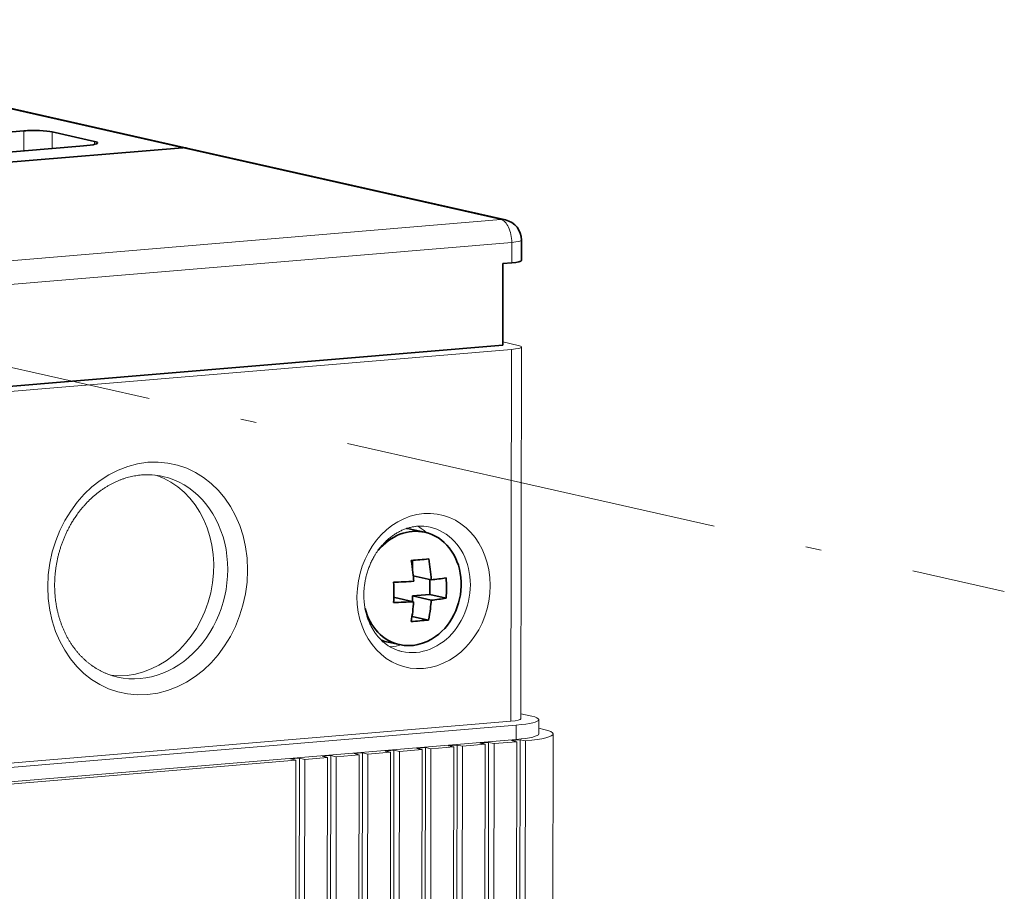
# Model space of a CAD drawing. Extents: x 0 to 420, y 0 to 297.
# Drawn here: x 375 to 386, y 224 to 234 of the extents above; entities that cross this region are included whole.
import ezdxf

# ---------------------------------------------------------------- set-up
doc = ezdxf.new("R2010")
doc.units = 0
doc.linetypes.add('DASHDOT', pattern=[18.5, 12, -3, 0.5, -3])
doc.layers.get('0').update_dxf_attribs({"lineweight": 13})

# ---------------------------------------------------------------- blocks, each defined once
blk = doc.blocks.new('BLOCK4941')
at = {"color": 7, "lineweight": 35}
for p, q in [((51.547, 170.096), (23.942, 176.334)), ((15.997, 167.155), (51.328, 170.111)), ((66.893, 160.518), (-46.762, 151.006))]:
    blk.add_line(p, q, dxfattribs=at)
at = {"color": 7, "lineweight": 13}
for p, q in [((51.328, 170.111), (23.942, 176.3)), ((31.898, 163.693), (66.804, 166.614)), ((32.422, 162.584), (67.327, 165.505)), ((67.319, 160.306), (-47.188, 150.723)), ((67.291, 142.231), (-47.216, 132.648)), ((-46.108, 132.53), (67.547, 142.042)), ((69.152, 20.69), (69.34, 141.616)), ((-46.109, 131.836), (67.546, 141.348)), ((66.015, 20.277), (66.203, 141.203)), ((66.277, 20.218), (66.466, 141.144)), ((67.572, 141.237), (67.384, 20.31)), ((67.548, 20.405), (67.736, 141.332)), ((67.81, 20.346), (67.998, 141.272)), ((59.885, 19.764), (60.074, 140.69)), ((61.443, 140.724), (61.254, 19.797)), ((61.418, 19.892), (61.606, 140.819)), ((61.68, 19.833), (61.868, 140.759)), ((62.975, 140.852), (62.787, 19.926)), ((62.95, 20.02), (63.139, 140.947)), ((63.213, 19.961), (63.401, 140.888)), ((64.508, 140.98), (64.319, 20.054)), ((64.483, 20.149), (64.671, 141.075)), ((64.745, 20.089), (64.933, 141.016)), ((66.04, 141.109), (65.852, 20.182)), ((56.845, 140.339), (-34.674, 132.68)), ((59.91, 140.596), (59.722, 19.669)), ((60.148, 19.705), (60.336, 140.631))]:
    blk.add_line(p, q, dxfattribs=at)
at = {"color": 7, "lineweight": 35, "ltscale": 0.368428}
blk.add_line((28.941, 169.7), (43.627, 170.929), dxfattribs=at)
at = {"color": 7, "lineweight": 13, "ltscale": 0.024371}
blk.add_line((43.626, 169.954), (43.627, 170.929), dxfattribs=at)
at = {"color": 7, "lineweight": 13, "ltscale": 0.020309}
blk.add_line((45.002, 170.069), (45.003, 170.882), dxfattribs=at)
at = {"color": 7, "lineweight": 35, "ltscale": 0.052629}
blk.add_line((47.056, 170.418), (45.003, 170.882), dxfattribs=at)
at = {"color": 7, "lineweight": 13, "ltscale": 0.003629}
blk.add_line((47.056, 170.418), (47.056, 170.272), dxfattribs=at)
at = {"color": 7, "lineweight": 35, "ltscale": 0.357749}
blk.add_line((32.089, 168.989), (46.349, 170.182), dxfattribs=at)
at = {"color": 7, "lineweight": 35, "ltscale": 0.443181}
blk.add_line((51.328, 170.111), (33.663, 168.633), dxfattribs=at)
at = {"color": 7, "lineweight": 13, "ltscale": 0.396646}
blk.add_line((66.804, 166.614), (51.328, 170.111), dxfattribs=at)
at = {"color": 7, "lineweight": 35, "ltscale": 0.396646}
blk.add_line((51.547, 170.096), (67.023, 166.599), dxfattribs=at)
at = {"color": 7, "lineweight": 35, "ltscale": 0.02476}
blk.add_line((67.802, 165.622), (67.801, 164.632), dxfattribs=at)
at = {"color": 7, "lineweight": 13, "ltscale": 0.02476}
blk.add_line((67.325, 164.515), (67.327, 165.505), dxfattribs=at)
at = {"color": 7, "lineweight": 35, "ltscale": 0.099039}
blk.add_line((66.893, 160.518), (66.9, 164.479), dxfattribs=at)
at = {"color": 7, "lineweight": 35, "ltscale": 0.010679}
blk.add_line((67.325, 164.515), (66.9, 164.479), dxfattribs=at)
at = {"color": 7, "lineweight": 13, "ltscale": 0.019269}
blk.add_line((66.894, 160.666), (67.645, 160.496), dxfattribs=at)
at = {"color": 7, "lineweight": 13, "ltscale": 0.451866}
for p, q in [((67.319, 160.306), (67.291, 142.231)), ((67.794, 160.423), (67.766, 142.348))]:
    blk.add_line(p, q, dxfattribs=at)
at = {"color": 7, "lineweight": 35, "ltscale": 0.016056}
for p, q in [((62.481, 151.558), (63.107, 151.417)), ((61.247, 146.096), (61.873, 145.954))]:
    blk.add_line(p, q, dxfattribs=at)
at = {"color": 7, "lineweight": 35, "ltscale": 0.009521}
blk.add_line((62.501, 149.674), (62.501, 150.055), dxfattribs=at)
at = {"color": 7, "lineweight": 35, "ltscale": 0.022333}
blk.add_line((63.414, 149.104), (62.543, 149.301), dxfattribs=at)
at = {"color": 7, "lineweight": 35, "ltscale": 0.018171}
blk.add_line((63.35, 148.391), (63.351, 149.118), dxfattribs=at)
at = {"color": 7, "lineweight": 35, "ltscale": 0.006588}
blk.add_line((62.498, 148.056), (62.499, 148.32), dxfattribs=at)
at = {"color": 7, "lineweight": 35, "ltscale": 0.021358}
blk.add_line((62.499, 148.32), (63.35, 148.391), dxfattribs=at)
at = {"color": 7, "lineweight": 35, "ltscale": 0.023433}
for p, q in [((63.413, 148.113), (62.499, 148.32)), ((62.562, 148.042), (61.647, 148.249))]:
    blk.add_line(p, q, dxfattribs=at)
at = {"color": 7, "lineweight": 35, "ltscale": 0.02025}
for p, q in [((64.14, 148.213), (63.35, 148.391)), ((63.287, 147.151), (62.497, 147.33))]:
    blk.add_line(p, q, dxfattribs=at)
at = {"color": 7, "lineweight": 35, "ltscale": 0.001227}
blk.add_line((61.598, 148.245), (61.647, 148.249), dxfattribs=at)
at = {"color": 7, "lineweight": 35, "ltscale": 0.002494}
blk.add_line((62.497, 147.33), (62.497, 147.429), dxfattribs=at)
at = {"color": 7, "lineweight": 35, "ltscale": 0.000388}
blk.add_line((62.482, 147.328), (62.497, 147.33), dxfattribs=at)
at = {"color": 7, "lineweight": 13, "ltscale": 0.013636}
blk.add_line((68.298, 142.478), (67.766, 142.598), dxfattribs=at)
at = {"color": 7, "lineweight": 13, "ltscale": 0.017332}
for p, q in [((68.64, 142.311), (68.639, 141.617)), ((67.547, 142.042), (67.546, 141.348))]:
    blk.add_line(p, q, dxfattribs=at)
at = {"color": 7, "lineweight": 13, "ltscale": 0.006523}
blk.add_line((68.64, 141.892), (68.894, 141.835), dxfattribs=at)
at = {"color": 7, "lineweight": 13, "ltscale": 0.010679}
for p, q in [((66.203, 141.203), (65.778, 141.168)), ((67.736, 141.332), (67.31, 141.296)), ((60.074, 140.69), (59.648, 140.655)), ((61.606, 140.819), (61.18, 140.783)), ((63.139, 140.947), (62.713, 140.911)), ((64.671, 141.075), (64.245, 141.04)), ((57.009, 140.434), (56.583, 140.398)), ((58.541, 140.562), (58.116, 140.527))]:
    blk.add_line(p, q, dxfattribs=at)
at = {"color": 7, "lineweight": 13, "ltscale": 0.006723}
for p, q in [((66.04, 141.109), (65.778, 141.168)), ((66.466, 141.144), (66.203, 141.203)), ((67.572, 141.237), (67.31, 141.296)), ((67.998, 141.272), (67.736, 141.332)), ((59.91, 140.596), (59.648, 140.655)), ((60.336, 140.631), (60.074, 140.69)), ((61.443, 140.724), (61.18, 140.783)), ((61.868, 140.759), (61.606, 140.819)), ((62.975, 140.852), (62.713, 140.911)), ((63.401, 140.888), (63.139, 140.947)), ((64.508, 140.98), (64.245, 141.04)), ((64.933, 141.016), (64.671, 141.075)), ((56.845, 140.339), (56.583, 140.398)), ((57.271, 140.375), (57.009, 140.434)), ((58.378, 140.467), (58.116, 140.527)), ((58.804, 140.503), (58.541, 140.562))]:
    blk.add_line(p, q, dxfattribs=at)
at = {"color": 7, "lineweight": 13, "ltscale": 0.027766}
for p, q in [((67.572, 141.237), (66.466, 141.144)), ((61.443, 140.724), (60.336, 140.631)), ((62.975, 140.852), (61.868, 140.759)), ((64.508, 140.98), (63.401, 140.888)), ((66.04, 141.109), (64.933, 141.016)), ((58.378, 140.467), (57.271, 140.375)), ((59.91, 140.596), (58.804, 140.503))]:
    blk.add_line(p, q, dxfattribs=at)
at = {"color": 7, "lineweight": 13, "ltscale": 0.448959}
blk.add_line((56.845, 140.339), (56.818, 122.381), dxfattribs=at)
at = {"color": 7, "lineweight": 13, "ltscale": 0.452254}
for p, q in [((56.981, 122.344), (57.009, 140.434)), ((57.243, 122.285), (57.271, 140.375))]:
    blk.add_line(p, q, dxfattribs=at)
at = {"color": 7, "lineweight": 13, "ltscale": 0.460819}
blk.add_line((58.378, 140.467), (58.349, 122.035), dxfattribs=at)
at = {"color": 7, "lineweight": 13, "ltscale": 0.464113}
for p, q in [((58.512, 121.998), (58.541, 140.562)), ((58.775, 121.938), (58.804, 140.503))]:
    blk.add_line(p, q, dxfattribs=at)
at = {"color": 7, "lineweight": 35}
for centre, radius, start, end in [((66.802, 165.624), 1, 359.9142, 77.2599), ((61.321, 168.589), 18.572, 273.4543, 276.0903), ((54.301, 148.556), 8.275, 6.2116, 10.4047), ((55.084, 148.618), 8.345, 3.3401, 10.388), ((54.17, 148.54), 8.408, 3.3554, 6.2234), ((53.892, 148.505), 7.711, 356.2352, 3.5994), ((60.884, 175.979), 26.999, 271.4942, 273.5666), ((62.23, 160.521), 11.478, 275.9212, 279.5854), ((56.446, 148.719), 7.711, 356.2352, 3.5994), ((60.882, 174.989), 26.999, 271.4942, 273.5666), ((55.504, 148.473), 7.07, 348.6366, 356.5073), ((55.942, 148.585), 7.486, 353.2915, 356.3904), ((62.229, 159.531), 11.479, 275.9213, 279.5853), ((56.653, 148.497), 6.77, 348.5351, 353.3289), ((61.317, 165.618), 18.572, 273.4544, 276.0903)]:
    blk.add_arc(centre, radius, start, end, dxfattribs=at)
at = {"color": 7, "lineweight": 13}
for centre, radius, start, end in [((49.628, 150.815), 3.399, 77.3237, 94.8846), ((62.915, 149.684), 2.033, 77.3309, 94.896)]:
    blk.add_arc(centre, radius, start, end, dxfattribs=at)
at = {"color": 7, "lineweight": 35}
for centre, major_axis, ratio, start_param, end_param in [((44.152, 170.81), (-1, 0.002), 0.1383, 3.694051, 5.264848), ((46.205, 170.346), (1, -0.002), 0.1383, 5.604685, 6.283185), ((46.205, 170.346), (1, -0.002), 0.1383, 6.283185, 6.835644), ((45.037, 170.478), (-2.5, 0.004), 0.1383, 2.123255, 2.463092), ((51.327, 169.121), (0.22, 0.975), 0.843057, 6.283088, 6.543254), ((51.327, 169.121), (0.22, 0.975), 0.843057, 6.283088, 6.543254), ((66.801, 164.634), (-1, 0.002), 0.1383, 2.123255, 3.141593), ((62.49, 148.685), (-0.617, -2.731), 0.843057, 3.141698, 4.168507), ((61.864, 148.827), (-0.617, -2.731), 0.843057, 3.141698, 3.254653), ((62.49, 148.685), (-0.617, -2.731), 0.843057, 0.760068, 3.141698), ((62.49, 148.685), (-0.617, -2.731), 0.843057, 5.256822, 6.283291), ((61.864, 148.827), (-0.617, -2.731), 0.843057, 6.170126, 6.283291), ((62.49, 148.685), (-0.617, -2.731), 0.843057, 0.000105, 0.760068)]:
    blk.add_ellipse(centre, major_axis=major_axis, ratio=ratio, start_param=start_param, end_param=end_param, dxfattribs=at)
at = {"color": 7, "lineweight": 13}
for centre, major_axis, ratio, start_param, end_param in [((66.802, 165.624), (-0.22, -0.975), 0.843057, 3.141495, 3.401661), ((66.802, 165.624), (-0.083, 0.997), 0.519739, 4.549791, 6.120588), ((66.802, 165.624), (-1, 0.002), 0.1383, 2.123255, 3.141735), ((66.794, 160.424), (-1, 0.002), 0.1383, 2.123255, 3.141593), ((66.794, 160.424), (-1, 0.002), 0.1383, 3.141593, 3.694051), ((49.638, 149.171), (1.256, 5.56), 0.843057, 3.401661, 9.684846), ((48.589, 149.408), (1.102, 4.877), 0.843057, 3.225818, 6.198939), ((49.271, 149.254), (1.102, 4.877), 0.843057, 3.141495, 6.283088), ((63.044, 148.56), (0.838, 3.707), 0.843057, 3.401661, 9.684846), ((62.677, 148.643), (0.683, 3.024), 0.843057, 3.141495, 6.283088), ((61.47, 148.916), (0.683, 3.024), 0.843057, 5.838445, 6.038437), ((61.47, 148.916), (0.683, 3.024), 0.843057, 3.401661, 3.586221), ((61.47, 148.916), (0.683, 3.024), 0.843057, 3.386335, 3.401661), ((66.766, 142.35), (-1, 0.002), 0.1383, 2.123255, 3.141593), ((66.34, 142.314), (-2.3, 0.004), 0.1383, 2.123255, 3.141593), ((66.34, 142.314), (-2.3, 0.004), 0.1383, 3.141593, 3.694051), ((66.339, 141.621), (2.3, -0.004), 0.1383, 5.264848, 6.283185), ((66.34, 141.621), (3, -0.005), 0.1383, 5.298187, 6.283283), ((66.34, 141.621), (3, -0.005), 0.1383, 0.000097, 0.552459)]:
    blk.add_ellipse(centre, major_axis=major_axis, ratio=ratio, start_param=start_param, end_param=end_param, dxfattribs=at)
for points, knots in [([(48.169, 144.377), (48.152, 144.381), (48.091, 144.395), (47.987, 144.423), (47.857, 144.463), (47.728, 144.508), (47.601, 144.559), (47.476, 144.614), (47.353, 144.675), (47.231, 144.742), (47.112, 144.813), (46.995, 144.889), (46.88, 144.971), (46.768, 145.057), (46.658, 145.148), (46.552, 145.244), (46.448, 145.345), (46.346, 145.45), (46.249, 145.56), (46.154, 145.674), (46.063, 145.793), (45.975, 145.916), (45.891, 146.043), (45.81, 146.174), (45.734, 146.309), (45.661, 146.447), (45.593, 146.589), (45.529, 146.735), (45.469, 146.883), (45.414, 147.035), (45.363, 147.19), (45.317, 147.347), (45.275, 147.506), (45.238, 147.668), (45.209, 147.818), (45.185, 147.96), (45.166, 148.092), (45.15, 148.228), (45.137, 148.366), (45.127, 148.515), (45.12, 148.675), (45.117, 148.847), (45.12, 149.02), (45.128, 149.192), (45.141, 149.365), (45.159, 149.538), (45.182, 149.711), (45.21, 149.883), (45.243, 150.054), (45.281, 150.225), (45.324, 150.394), (45.371, 150.561), (45.424, 150.727), (45.481, 150.892), (45.542, 151.054), (45.608, 151.214), (45.679, 151.371), (45.754, 151.526), (45.833, 151.678), (45.906, 151.809), (45.971, 151.918), (46.026, 152.007), (46.082, 152.095), (46.145, 152.189), (46.213, 152.287), (46.297, 152.4), (46.391, 152.521), (46.496, 152.648), (46.605, 152.771), (46.716, 152.889), (46.831, 153.003), (46.948, 153.113), (47.068, 153.218), (47.19, 153.318), (47.315, 153.413), (47.441, 153.503), (47.57, 153.588), (47.7, 153.667), (47.832, 153.742), (47.965, 153.811), (48.099, 153.875), (48.235, 153.933), (48.371, 153.986), (48.508, 154.034), (48.646, 154.076), (48.784, 154.112), (48.922, 154.143), (49.061, 154.168), (49.199, 154.188), (49.292, 154.198), (49.338, 154.202)], [0, 0, 0, 0, 0.051719, 0.187503, 0.323409, 0.459612, 0.596108, 0.73306, 0.870566, 1.008721, 1.147615, 1.287272, 1.427833, 1.569366, 1.711938, 1.855546, 2.000307, 2.146269, 2.293468, 2.441879, 2.591586, 2.742613, 2.894971, 3.048608, 3.20358, 3.359886, 3.517513, 3.676386, 3.836538, 3.997941, 4.160562, 4.324314, 4.489202, 4.655178, 4.822193, 4.948337, 5.085239, 5.222732, 5.360777, 5.499342, 5.670594, 5.842508, 6.015012, 6.188032, 6.361479, 6.535291, 6.70939, 6.883697, 7.058128, 7.232609, 7.407059, 7.581399, 7.755555, 7.929442, 8.102983, 8.2761, 8.448734, 8.620795, 8.792211, 8.962912, 9.068189, 9.17315, 9.277781, 9.382057, 9.510004, 9.637371, 9.803602, 9.968755, 10.132782, 10.295641, 10.45734, 10.617795, 10.776977, 10.934862, 11.091487, 11.246782, 11.400739, 11.553358, 11.704704, 11.85473, 12.003449, 12.150892, 12.297148, 12.442197, 12.586081, 12.72885, 12.870631, 13.011422, 13.151295, 13.29033, 13.29033, 13.29033, 13.29033]), ([(61.994, 145.619), (61.983, 145.622), (61.947, 145.63), (61.885, 145.647), (61.807, 145.671), (61.73, 145.698), (61.655, 145.728), (61.58, 145.761), (61.506, 145.798), (61.433, 145.838), (61.361, 145.88), (61.291, 145.926), (61.222, 145.975), (61.154, 146.027), (61.088, 146.082), (61.023, 146.14), (60.96, 146.202), (60.899, 146.266), (60.839, 146.333), (60.781, 146.402), (60.726, 146.475), (60.672, 146.55), (60.62, 146.628), (60.571, 146.708), (60.524, 146.791), (60.479, 146.877), (60.437, 146.964), (60.397, 147.054), (60.36, 147.146), (60.326, 147.24), (60.294, 147.336), (60.266, 147.434), (60.24, 147.533), (60.217, 147.634), (60.198, 147.728), (60.184, 147.816), (60.172, 147.899), (60.162, 147.984), (60.154, 148.07), (60.147, 148.163), (60.143, 148.264), (60.141, 148.371), (60.143, 148.48), (60.148, 148.588), (60.156, 148.697), (60.167, 148.805), (60.182, 148.914), (60.199, 149.022), (60.22, 149.129), (60.244, 149.236), (60.271, 149.342), (60.301, 149.448), (60.334, 149.552), (60.369, 149.655), (60.408, 149.757), (60.45, 149.857), (60.494, 149.956), (60.541, 150.053), (60.591, 150.148), (60.636, 150.23), (60.677, 150.298), (60.711, 150.354), (60.746, 150.409), (60.785, 150.468), (60.828, 150.529), (60.88, 150.599), (60.939, 150.675), (61.004, 150.754), (61.072, 150.83), (61.141, 150.904), (61.212, 150.975), (61.285, 151.043), (61.359, 151.107), (61.435, 151.169), (61.511, 151.228), (61.589, 151.283), (61.668, 151.335), (61.748, 151.384), (61.829, 151.43), (61.91, 151.472), (61.992, 151.511), (62.075, 151.547), (62.158, 151.579), (62.241, 151.608), (62.324, 151.633), (62.408, 151.655), (62.491, 151.674), (62.575, 151.689), (62.658, 151.701), (62.714, 151.707), (62.741, 151.709)], [0, 0, 0, 0, 0.030869, 0.111947, 0.19311, 0.274511, 0.356118, 0.438064, 0.520432, 0.603291, 0.686714, 0.770684, 0.855339, 0.94073, 1.026907, 1.113828, 1.201618, 1.290312, 1.379935, 1.470428, 1.561892, 1.654343, 1.747789, 1.842148, 1.937503, 2.033849, 2.131176, 2.229391, 2.328553, 2.428641, 2.529627, 2.631418, 2.734046, 2.837474, 2.941666, 3.02042, 3.105944, 3.191901, 3.278264, 3.365006, 3.472264, 3.580006, 3.688179, 3.796729, 3.905582, 4.0147, 4.124027, 4.233507, 4.343075, 4.452678, 4.562259, 4.67176, 4.781131, 4.890305, 4.999227, 5.10784, 5.216111, 5.323963, 5.431343, 5.5382, 5.604071, 5.669711, 5.735109, 5.800244, 5.880128, 5.959584, 6.063204, 6.166032, 6.268032, 6.369169, 6.469482, 6.568875, 6.667325, 6.764814, 6.861405, 6.957007, 7.051612, 7.145221, 7.237918, 7.329628, 7.42036, 7.510135, 7.599057, 7.687071, 7.774207, 7.860503, 7.946088, 8.030924, 8.115065, 8.19857, 8.19857, 8.19857, 8.19857])]:
    blk.add_open_spline(points, degree=3, knots=knots, dxfattribs=at)

msp = doc.modelspace()

# ---------------------------------------------------------------- linework, layer by layer
at = {"color": 7, "linetype": 'DASHDOT', "lineweight": 13, "ltscale": 0.349904}
msp.add_line((372.3506, 230.4969), (386.0026, 227.412), dxfattribs=at)

# ---------------------------------------------------------------- block references
at = {"lineweight": 0, "xscale": 0.23, "yscale": 0.23, "zscale": 0.23}
msp.add_blockref('BLOCK4941', (365.0131, 193.25), dxfattribs=at)

doc.saveas('drawing.dxf')
